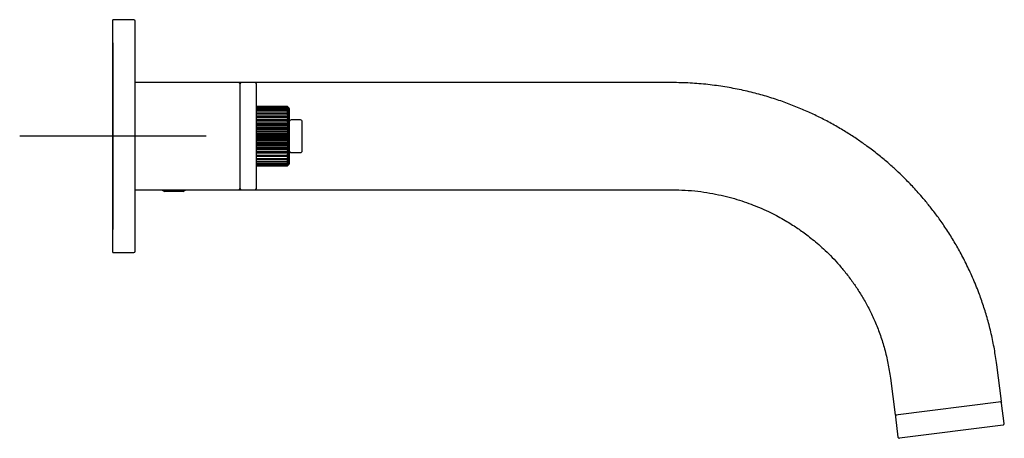
# Model space of a CAD drawing. Units: millimetres. Extents: x -21 to 510, y -35 to 454.
# Drawn here: x 299 to 510, y 360 to 450 of the extents above; entities that cross this region are included whole.
import ezdxf
from ezdxf.lldxf.tags import DXFTag

# ---------------------------------------------------------------- set-up
doc = ezdxf.new("R2010")
doc.units = ezdxf.units.MM
doc.layers.add('Default', color=7, linetype='Continuous')
doc.layers.add('DV2_Default', color=7, linetype='Continuous')
tags = doc.linetypes.add('CENTER2', pattern=[28.575, 19.05, -3.175, 3.175, -3.175]).pattern_tags.tags
tags[10:11] = [DXFTag(74, 4), DXFTag(75, 0), DXFTag(340, '0'), DXFTag(46, 0.0), DXFTag(50, 0.0), DXFTag(44, 0.0), DXFTag(45, 0.0)]
tags[8:9] = [DXFTag(74, 4), DXFTag(75, 0), DXFTag(340, '0'), DXFTag(46, 0.0), DXFTag(50, 0.0), DXFTag(44, 0.0), DXFTag(45, 0.0)]
tags[6:7] = [DXFTag(74, 4), DXFTag(75, 0), DXFTag(340, '0'), DXFTag(46, 0.0), DXFTag(50, 0.0), DXFTag(44, 0.0), DXFTag(45, 0.0)]
tags[4:5] = [DXFTag(74, 4), DXFTag(75, 0), DXFTag(340, '0'), DXFTag(46, 0.0), DXFTag(50, 0.0), DXFTag(44, 0.0), DXFTag(45, 0.0)]

# ---------------------------------------------------------------- blocks, each defined once
blk = doc.blocks.new('SEANNOT_GROUP3')
at = {"layer": 'Default', "color": 7, "linetype": 'CENTER2'}
for p, q in [((319.03, 445.2), (319.03, 405.2)), ((339.03, 425.2), (299.03, 425.2))]:
    blk.add_line(p, q, dxfattribs=at)
blk = doc.blocks.new('SE1')
at = {"layer": 'DV2_Default', "color": 7, "linetype": 'Continuous'}
for p, q in [((319.03, 400.2), (319.03, 450.2)), ((323.53, 450.2), (319.03, 450.2)), ((323.83, 400.5), (323.83, 449.9)), ((323.83, 413.7), (323.83, 436.7)), ((346.03, 436.7), (323.83, 436.7)), ((346.63, 436.7), (346.03, 436.7)), ((346.33, 414), (346.33, 436.4)), ((349.53, 436.7), (346.63, 436.7)), ((438.99, 436.7), (349.54, 436.7)), ((349.83, 414), (349.83, 436.4)), ((356.41, 431.59), (349.83, 431.59)), ((356.41, 431.52), (349.83, 431.52)), ((356.41, 431.43), (349.83, 431.43)), ((356.41, 431.35), (349.83, 431.35)), ((356.41, 431.13), (349.83, 431.13)), ((356.41, 431.52), (356.41, 431.59)), ((356.59, 431.33), (356.41, 431.52)), ((356.41, 431.35), (356.41, 431.43)), ((356.72, 430.99), (356.41, 431.35)), ((356.41, 431.02), (356.41, 431.13)), ((356.84, 431.24), (356.82, 431.25)), ((356.82, 431.21), (356.84, 431.2)), ((356.84, 431.13), (356.82, 431.14)), ((356.84, 431.2), (356.84, 431.24)), ((356.84, 431.01), (356.84, 431.13)), ((356.88, 431.13), (356.88, 431.09)), ((356.41, 431.02), (349.83, 431.02)), ((356.41, 430.69), (349.83, 430.69)), ((356.41, 430.55), (349.83, 430.55)), ((349.83, 430.16), (356.72, 430.16)), ((356.41, 430.11), (349.83, 430.11)), ((356.41, 429.95), (349.83, 429.95)), ((349.83, 429.55), (356.72, 429.55)), ((356.41, 429.41), (349.83, 429.41)), ((356.41, 429.24), (349.83, 429.24)), ((356.72, 430.64), (356.41, 431.02)), ((356.41, 430.55), (356.41, 430.69)), ((356.72, 430.16), (356.41, 430.55)), ((356.41, 429.95), (356.41, 430.11)), ((356.72, 429.55), (356.41, 429.95)), ((356.41, 429.41), (356.72, 429.4)), ((356.41, 429.24), (356.41, 429.41)), ((356.72, 428.84), (356.41, 429.24)), ((356.82, 429.32), (356.52, 429.33)), ((356.55, 430.64), (356.72, 430.64)), ((356.73, 430.98), (356.72, 430.99)), ((356.73, 430.63), (356.72, 430.64)), ((356.73, 430.15), (356.72, 430.16)), ((356.73, 429.54), (356.72, 429.55)), ((356.72, 429.4), (356.73, 429.4)), ((356.73, 430.53), (356.73, 430.63)), ((356.73, 430.03), (356.73, 430.15)), ((356.73, 429.4), (356.73, 429.54)), ((356.79, 430.53), (356.78, 430.54)), ((356.81, 430.91), (356.8, 430.91)), ((356.82, 431.03), (356.84, 431.01)), ((356.84, 430.88), (356.82, 430.89)), ((356.82, 430.69), (356.84, 430.68)), ((356.84, 430.49), (356.82, 430.49)), ((356.82, 430.23), (356.84, 430.21)), ((356.84, 429.96), (356.82, 429.97)), ((356.82, 429.64), (356.84, 429.62)), ((356.84, 429.32), (356.82, 429.32)), ((356.84, 430.68), (356.84, 430.88)), ((356.84, 430.21), (356.84, 430.49)), ((356.84, 429.62), (356.84, 429.96)), ((356.84, 428.92), (356.84, 429.32)), ((356.88, 431.09), (356.88, 431.03)), ((356.88, 431.03), (356.88, 430.91)), ((356.88, 430.91), (356.88, 430.78)), ((356.88, 430.78), (356.88, 430.58)), ((356.88, 430.58), (356.88, 430.39)), ((356.88, 430.39), (356.88, 430.12)), ((356.88, 430.12), (356.88, 429.88)), ((356.88, 429.88), (356.88, 429.54)), ((356.88, 429.54), (356.88, 429.25)), ((356.88, 429.25), (356.88, 428.85)), ((349.83, 428.84), (356.72, 428.84)), ((356.72, 428.67), (349.83, 428.67)), ((349.83, 428.62), (356.41, 428.62)), ((356.41, 428.42), (349.83, 428.42)), ((349.83, 428.04), (356.72, 428.04)), ((356.72, 427.85), (349.83, 427.85)), ((349.83, 427.74), (356.41, 427.74)), ((356.41, 427.52), (349.83, 427.52)), ((349.83, 427.17), (356.72, 427.17)), ((356.72, 426.96), (349.83, 426.96)), ((356.41, 428.62), (356.72, 428.67)), ((356.41, 428.42), (356.41, 428.62)), ((356.72, 428.04), (356.41, 428.42)), ((356.41, 427.74), (356.72, 427.85)), ((356.41, 427.52), (356.41, 427.74)), ((356.72, 427.17), (356.41, 427.52)), ((356.41, 426.8), (356.72, 426.96)), ((356.73, 428.83), (356.72, 428.84)), ((356.72, 428.67), (356.73, 428.67)), ((356.73, 428.03), (356.72, 428.04)), ((356.72, 427.85), (356.73, 427.85)), ((356.73, 427.16), (356.72, 427.17)), ((356.72, 426.96), (356.73, 426.97)), ((356.73, 428.67), (356.73, 428.83)), ((356.73, 427.85), (356.73, 428.03)), ((356.73, 426.97), (356.73, 427.16)), ((356.82, 428.94), (356.84, 428.92)), ((356.84, 428.58), (356.82, 428.58)), ((356.82, 428.15), (356.84, 428.13)), ((356.84, 427.75), (356.82, 427.75)), ((356.82, 427.28), (356.84, 427.26)), ((356.84, 428.13), (356.84, 428.58)), ((356.84, 427.26), (356.84, 427.75)), ((356.88, 428.85), (356.88, 428.52)), ((356.88, 428.52), (356.88, 428.08)), ((356.88, 428.08), (356.88, 427.71)), ((356.88, 427.71), (356.88, 427.23)), ((356.88, 427.23), (356.88, 426.84)), ((359.28, 428.7), (357.28, 428.7)), ((359.68, 422.1), (359.68, 428.3)), ((349.83, 426.8), (356.41, 426.8)), ((356.41, 426.57), (349.83, 426.57)), ((349.83, 426.25), (356.72, 426.25)), ((356.72, 426.04), (349.83, 426.04)), ((349.83, 425.81), (356.41, 425.81)), ((356.41, 425.58), (349.83, 425.58)), ((349.83, 425.31), (356.72, 425.31)), ((356.72, 425.09), (349.83, 425.09)), ((349.83, 424.82), (356.41, 424.82)), ((356.41, 426.57), (356.41, 426.8)), ((356.72, 426.25), (356.41, 426.57)), ((356.41, 425.81), (356.72, 426.04)), ((356.41, 425.58), (356.41, 425.81)), ((356.72, 425.31), (356.41, 425.58)), ((356.41, 424.82), (356.72, 425.09)), ((356.41, 424.58), (356.41, 424.82)), ((356.73, 426.25), (356.72, 426.25)), ((356.72, 426.04), (356.73, 426.04)), ((356.73, 425.3), (356.72, 425.31)), ((356.72, 425.09), (356.73, 425.1)), ((356.73, 426.04), (356.73, 426.25)), ((356.73, 425.1), (356.73, 425.3)), ((356.84, 426.87), (356.82, 426.86)), ((356.82, 426.37), (356.84, 426.35)), ((356.84, 425.94), (356.82, 425.93)), ((356.82, 425.42), (356.84, 425.41)), ((356.84, 424.99), (356.82, 424.98)), ((356.84, 426.35), (356.84, 426.87)), ((356.84, 425.41), (356.84, 425.94)), ((356.84, 424.46), (356.84, 424.99)), ((356.88, 426.84), (356.88, 426.33)), ((356.88, 426.33), (356.88, 425.92)), ((356.88, 425.92), (356.88, 425.4)), ((356.88, 425.4), (356.88, 424.99)), ((356.88, 424.99), (356.88, 424.47)), ((356.41, 424.58), (349.83, 424.58)), ((349.83, 424.36), (356.72, 424.36)), ((356.72, 424.14), (349.83, 424.14)), ((349.83, 423.83), (356.41, 423.83)), ((356.41, 423.6), (349.83, 423.6)), ((349.83, 423.43), (356.72, 423.43)), ((356.72, 423.22), (349.83, 423.22)), ((349.83, 422.88), (356.41, 422.88)), ((356.41, 422.66), (349.83, 422.66)), ((356.72, 424.36), (356.41, 424.58)), ((356.41, 423.83), (356.72, 424.14)), ((356.41, 423.6), (356.41, 423.83)), ((356.72, 423.43), (356.41, 423.6)), ((356.41, 422.88), (356.72, 423.22)), ((356.41, 422.66), (356.41, 422.88)), ((356.72, 422.55), (356.41, 422.66)), ((356.73, 424.35), (356.72, 424.36)), ((356.72, 424.14), (356.73, 424.15)), ((356.73, 423.43), (356.72, 423.43)), ((356.72, 423.22), (356.73, 423.23)), ((356.73, 424.15), (356.73, 424.35)), ((356.73, 423.23), (356.73, 423.43)), ((356.82, 424.47), (356.84, 424.46)), ((356.84, 424.05), (356.82, 424.03)), ((356.82, 423.54), (356.84, 423.53)), ((356.84, 423.13), (356.82, 423.12)), ((356.84, 423.53), (356.84, 424.05)), ((356.84, 422.64), (356.84, 423.13)), ((356.88, 424.47), (356.88, 424.07)), ((356.88, 424.07), (356.88, 423.56)), ((356.88, 423.56), (356.88, 423.17)), ((356.88, 423.17), (356.88, 422.69)), ((356.88, 422.69), (356.88, 422.32)), ((349.83, 422.55), (356.72, 422.55)), ((356.72, 422.35), (349.83, 422.35)), ((349.83, 421.98), (356.41, 421.98)), ((356.41, 421.78), (349.83, 421.78)), ((349.83, 421.73), (356.72, 421.73)), ((356.72, 421.55), (349.83, 421.55)), ((349.83, 421.16), (356.41, 421.16)), ((349.83, 420.98), (356.41, 420.98)), ((356.72, 420.84), (349.83, 420.84)), ((356.41, 421.98), (356.72, 422.35)), ((356.41, 421.78), (356.41, 421.98)), ((356.72, 421.73), (356.41, 421.78)), ((356.41, 421.16), (356.72, 421.55)), ((356.41, 420.98), (356.41, 421.16)), ((356.72, 421), (356.41, 420.98)), ((356.41, 420.44), (356.72, 420.84)), ((356.52, 421.07), (356.82, 421.08)), ((356.73, 422.55), (356.72, 422.55)), ((356.72, 422.35), (356.73, 422.36)), ((356.73, 421.73), (356.72, 421.73)), ((356.72, 421.55), (356.73, 421.56)), ((356.73, 421), (356.72, 421)), ((356.72, 420.84), (356.73, 420.85)), ((356.73, 422.36), (356.73, 422.55)), ((356.73, 421.56), (356.73, 421.73)), ((356.73, 420.85), (356.73, 421)), ((356.82, 422.65), (356.84, 422.64)), ((356.84, 422.27), (356.82, 422.25)), ((356.82, 421.82), (356.84, 421.82)), ((356.84, 421.48), (356.82, 421.46)), ((356.82, 421.08), (356.84, 421.08)), ((356.84, 420.78), (356.82, 420.76)), ((356.84, 421.82), (356.84, 422.27)), ((356.84, 421.08), (356.84, 421.48)), ((356.84, 420.43), (356.84, 420.78)), ((356.88, 422.32), (356.88, 421.88)), ((356.88, 421.88), (356.88, 421.54)), ((356.88, 421.54), (356.88, 421.15)), ((356.88, 421.15), (356.88, 420.86)), ((356.88, 420.86), (356.88, 420.52)), ((357.28, 421.7), (359.28, 421.7)), ((349.83, 420.44), (356.41, 420.44)), ((349.83, 420.29), (356.41, 420.29)), ((356.72, 420.24), (349.83, 420.24)), ((349.83, 419.84), (356.41, 419.84)), ((349.83, 419.71), (356.41, 419.71)), ((349.83, 419.37), (356.41, 419.37)), ((349.83, 419.27), (356.41, 419.27)), ((349.83, 419.05), (356.41, 419.05)), ((349.83, 418.96), (356.41, 418.96)), ((349.83, 418.88), (356.41, 418.88)), ((349.83, 418.81), (356.41, 418.81)), ((356.41, 420.29), (356.41, 420.44)), ((356.41, 419.84), (356.72, 420.24)), ((356.41, 419.71), (356.41, 419.84)), ((356.41, 419.37), (356.72, 419.76)), ((356.41, 419.05), (356.72, 419.41)), ((356.41, 419.27), (356.41, 419.37)), ((356.41, 418.88), (356.59, 419.07)), ((356.41, 418.96), (356.41, 419.05)), ((356.41, 418.81), (356.41, 418.88)), ((356.72, 419.76), (356.55, 419.76)), ((356.72, 420.24), (356.73, 420.25)), ((356.72, 419.76), (356.73, 419.77)), ((356.72, 419.41), (356.73, 419.42)), ((356.73, 420.25), (356.73, 420.37)), ((356.73, 419.77), (356.73, 419.87)), ((356.82, 420.43), (356.84, 420.43)), ((356.84, 420.19), (356.82, 420.17)), ((356.82, 419.91), (356.84, 419.91)), ((356.84, 419.72), (356.82, 419.7)), ((356.82, 419.51), (356.84, 419.52)), ((356.84, 419.39), (356.82, 419.37)), ((356.82, 419.25), (356.84, 419.27)), ((356.84, 419.2), (356.82, 419.18)), ((356.82, 419.14), (356.84, 419.16)), ((356.84, 419.91), (356.84, 420.19)), ((356.84, 419.52), (356.84, 419.72)), ((356.84, 419.27), (356.84, 419.39)), ((356.84, 419.16), (356.84, 419.2)), ((356.88, 420.52), (356.88, 420.28)), ((356.88, 420.28), (356.88, 420)), ((356.88, 420), (356.88, 419.82)), ((356.88, 419.82), (356.88, 419.62)), ((356.88, 419.62), (356.88, 419.49)), ((356.88, 419.49), (356.88, 419.37)), ((356.88, 419.37), (356.88, 419.31)), ((356.88, 419.31), (356.88, 419.26)), ((323.83, 413.7), (346.03, 413.7)), ((329.63, 413.7), (329.63, 413.58)), ((334.63, 413.58), (329.63, 413.58)), ((329.63, 413.58), (330.12, 413.3)), ((330.12, 413.7), (330.12, 413.3)), ((334.14, 413.3), (330.12, 413.3)), ((334.14, 413.7), (334.14, 413.3)), ((334.14, 413.3), (334.63, 413.58)), ((334.63, 413.58), (334.63, 413.7)), ((346.03, 413.7), (346.63, 413.7)), ((346.63, 413.7), (349.53, 413.7)), ((346.63, 413.7), (349.53, 413.7)), ((349.54, 413.7), (438.99, 413.7)), ((319.03, 400.2), (323.53, 400.2)), ((509.74, 368.3), (508.74, 376.14)), ((485.93, 373.23), (486.93, 365.39)), ((509.66, 368.19), (487.04, 365.3)), ((510.35, 363.54), (509.79, 367.91)), ((486.98, 364.99), (487.54, 360.63)), ((510.09, 363.21), (487.87, 360.37))]:
    blk.add_line(p, q, dxfattribs=at)
for centre, radius, start, end in [((323.53, 449.9), 0.3, 0, 90), ((346.03, 436.4), 0.3, 0, 90), ((346.63, 436.4), 0.3, 90, 180), ((349.53, 436.4), 0.3, 0, 90), ((356.41, 431.44), 0.15, 46.9391, 90), ((356.41, 431.28), 0.15, 51.8089, 90), ((356.41, 430.98), 0.15, 58.2232, 90), ((337.97, 414.04), 25.5, 42.3274, 43.3406), ((339.96, 413.8), 24.27, 45.9872, 46.985), ((336.03, 413.73), 27.04, 39.7474, 40.7526), ((342.21, 413.12), 23.2, 50.966, 51.9342), ((356.73, 431.03), 0.15, 0, 51.6029), ((356.73, 431.13), 0.15, 0, 46.0191), ((356.41, 430.54), 0.15, 66.3944, 90), ((356.41, 429.96), 0.15, 76.2993, 90), ((356.41, 429.26), 0.15, 87.4483, 90), ((353.8, 418.71), 11.7, 75.391, 76.9499), ((353.47, 423.46), 7.81, 64.9477, 67.4303), ((352.97, 425.14), 6.92, 56.4603, 59.4854), ((334.55, 413.26), 28.29, 38.0548, 39.051), ((344.27, 411.13), 23.41, 57.5659, 58.4506), ((333.67, 412.7), 29.04, 37.1278, 38.1186), ((345.87, 405.85), 26.96, 66.0345, 66.7455), ((333.49, 412.11), 29.18, 36.9004, 37.8914), ((346.67, 388.11), 43.07, 76.3616, 76.7809), ((334.02, 411.53), 28.69, 37.3564, 38.3541), ((356.73, 429.88), 0.15, 0, 79.9578), ((356.73, 430.39), 0.15, 0, 68.5146), ((356.73, 430.78), 0.15, 0, 59.0171), ((348.69, 475.37), 47.5, 279.489, 279.8642), ((335.22, 410.94), 27.62, 38.5281, 39.5381), ((347.3, 452.94), 26.93, 290.026, 290.7218), ((336.97, 410.33), 26.11, 40.4995, 41.5248), ((357.28, 428.3), 0.4, 90, 180), ((359.28, 428.3), 0.4, 0, 90), ((345.61, 446.4), 22.53, 298.9365, 299.8311), ((339.11, 409.61), 24.38, 43.4126, 44.451), ((343.55, 443.52), 22.05, 306.0409, 307.0326), ((341.43, 408.64), 22.77, 47.4759, 48.514), ((341.24, 441.97), 23.06, 311.4926, 312.5175), ((343.72, 407.11), 21.75, 52.9608, 53.9658), ((338.89, 441), 24.69, 315.5554, 316.581), ((345.77, 404.27), 22.22, 60.1626, 61.0698), ((336.73, 440.28), 26.42, 318.4813, 319.4944), ((347.43, 397.83), 26.54, 69.2731, 69.9791), ((356.41, 421.13), 0.15, 270, 272.5517), ((334.96, 439.66), 27.95, 320.4679, 321.4659), ((348.8, 375.71), 46.8, 80.133, 80.5137), ((333.75, 439.08), 29.03, 321.6518, 322.6378), ((333.21, 438.49), 29.53, 322.1144, 323.0938), ((357.28, 422.1), 0.4, 180, 270), ((359.28, 422.1), 0.4, 270, 0), ((356.41, 420.44), 0.15, 270, 283.7007), ((356.41, 419.86), 0.15, 270, 293.6056), ((356.41, 419.42), 0.15, 270, 301.7768), ((356.41, 419.11), 0.15, 270, 308.1911), ((356.41, 418.96), 0.15, 270, 313.0609), ((353.7, 431.96), 11.99, 283.2584, 284.7683), ((353.34, 427.13), 8.03, 292.9044, 295.3036), ((352.79, 425.46), 7.2, 300.933, 303.83), ((346.83, 461.6), 42.36, 283.2156, 283.6419), ((333.4, 437.91), 29.39, 321.8873, 322.8664), ((346.04, 444.17), 26.55, 293.249, 293.971), ((334.28, 437.35), 28.63, 320.9549, 321.9393), ((344.45, 438.98), 23.07, 301.5429, 302.4405), ((335.78, 436.88), 27.37, 319.2534, 320.2465), ((342.41, 437.03), 22.88, 308.0591, 309.0406), ((337.74, 436.57), 25.82, 316.6657, 317.6663), ((340.17, 436.37), 23.96, 313.0085, 314.0193), ((356.73, 420.48), 0.11, 281.9742, 285.3066), ((356.73, 420.52), 0.15, 280.0422, 0), ((356.88, 419.63), 0.258, 112.26, 115.0174), ((356.73, 420), 0.15, 291.4854, 0), ((357.03, 419.11), 0.439, 120.9379, 123.3577), ((356.73, 419.62), 0.15, 300.9829, 0), ((356.73, 419.37), 0.15, 308.3971, 0), ((356.73, 419.26), 0.15, 313.9809, 0), ((346.03, 414), 0.3, 270, 0), ((346.63, 414), 0.3, 180, 270), ((346.63, 414), 0.3, 267.9148, 270), ((349.53, 414), 0.3, 270, 0), ((349.53, 414), 0.3, 270, 272.0852), ((323.53, 400.5), 0.3, 270, 0), ((509.5, 367.87), 0.3, 7.276, 97.276), ((509.64, 368.29), 0.1, 277.276, 7.276), ((487.03, 365.4), 0.1, 187.276, 277.276), ((487.28, 365.03), 0.3, 97.276, 187.276), ((510.05, 363.5), 0.3, 277.276, 7.276), ((487.83, 360.67), 0.3, 187.276, 277.276)]:
    blk.add_arc(centre, radius, start, end, dxfattribs=at)
for centre, major_axis, ratio, start_param, end_param in [((356.41, 431.44), (0.109, 0.103), 0.440386, 0.061833, 1.176811), ((356.41, 431.28), (0.114, 0.098), 0.332833, 0.175958, 1.290936), ((356.41, 431.28), (-0.093, -0.118), 0.620578, 2.929495, 3.141593), ((356.41, 431.44), (-0.102, -0.11), 0.537095, 3.075775, 3.141593), ((356.72, 431.11), (0.111, 0.101), 0.446086, 0.09489, 0.939825), ((356.73, 431.09), (0.112, 0.1), 0.499639, 0.099893, 0.919964), ((356.73, 431.09), (-0.15, 0), 0.612648, 3.141593, 4.378685), ((356.73, 431.03), (-0.093, -0.118), 0.674368, 2.958125, 3.141593), ((356.73, 431.13), (-0.104, -0.108), 0.594321, 3.111169, 3.141593), ((356.73, 431.13), (-0.15, 0), 0.999401, 3.141593, 3.926991), ((356.73, 431.09), (-0.15, 0), 0.992509, 3.141593, 3.926991), ((356.73, 431.03), (-0.15, 0), 0.981685, 3.141593, 3.926991), ((356.41, 430.98), (0.116, 0.095), 0.217085, 0.280888, 1.395866), ((356.41, 430.54), (0.118, 0.093), 0.095992, 0.380276, 1.495253), ((356.41, 429.96), (-0.118, -0.092), 0.027465, 1.549293, 2.66427), ((356.41, 429.26), (-0.007, -0.15), 0.787032, 3.141593, 3.198156), ((356.41, 429.26), (-0.117, -0.094), 0.150246, 1.451583, 2.56656), ((356.41, 429.26), (-0.007, -0.15), 0.787032, 2.083178, 3.141593), ((356.41, 429.96), (-0.036, -0.146), 0.773046, 2.332102, 3.141593), ((356.41, 430.54), (-0.06, -0.137), 0.740024, 2.560041, 3.141593), ((356.41, 430.98), (-0.079, -0.128), 0.688782, 2.759078, 3.141593), ((356.72, 430.92), (0.115, 0.096), 0.337142, 0.207086, 1.296654), ((356.72, 430.6), (0.118, 0.093), 0.219895, 0.309986, 1.399553), ((356.72, 430.14), (0.119, 0.091), 0.097234, 0.407304, 1.496872), ((356.72, 429.56), (-0.12, -0.09), 0.027821, 1.549755, 2.639322), ((356.72, 429.25), (-0.007, -0.15), 0.797219, 2.109829, 3.199396), ((356.73, 430.91), (0.117, 0.094), 0.392655, 0.213773, 1.263004), ((356.73, 430.91), (-0.15, 0), 0.481466, 3.141593, 4.712389), ((356.73, 430.58), (0.12, 0.09), 0.276003, 0.316366, 1.365596), ((356.73, 430.58), (-0.15, 0), 0.338429, 3.141593, 4.712389), ((356.73, 430.12), (0.122, 0.088), 0.152554, 0.411813, 1.461043), ((356.73, 430.12), (-0.15, 0), 0.187059, 3.141593, 4.712389), ((356.73, 429.54), (0.122, 0.087), 0.025349, 0.503572, 1.552802), ((356.73, 429.54), (-0.15, 0), 0.031083, 3.141593, 4.712389), ((356.73, 429.25), (-0.007, 0.15), 0.815147, 5.180269, 6.229499), ((356.73, 429.25), (-0.15, 0), 0.999517, 3.141593, 4.712389), ((356.72, 429.88), (-0.037, -0.145), 0.783052, 2.363803, 3.149137), ((356.73, 429.88), (-0.026, -0.148), 0.809077, 2.307839, 3.141593), ((356.72, 430.4), (-0.062, -0.137), 0.749604, 2.595019, 3.148629), ((356.73, 430.39), (-0.055, -0.14), 0.783084, 2.558127, 3.149754), ((356.72, 430.79), (-0.081, -0.126), 0.697697, 2.795308, 3.147792), ((356.73, 430.78), (-0.077, -0.129), 0.73781, 2.775482, 3.152177), ((356.73, 430.91), (-0.15, 0), 0.961178, 3.141593, 3.926991), ((356.73, 430.78), (-0.15, 0), 0.939796, 3.141593, 3.926991), ((356.73, 430.58), (-0.15, 0), 0.90618, 3.141593, 3.926991), ((356.73, 430.39), (-0.15, 0), 0.874766, 3.141593, 3.926991), ((356.73, 430.12), (-0.15, 0), 0.828869, 3.141593, 3.926991), ((356.73, 429.88), (-0.15, 0), 0.788197, 3.141593, 3.926991), ((356.73, 429.54), (-0.15, 0), 0.731148, 3.141593, 3.926991), ((356.73, 429.25), (-0.15, 0), 0.682219, 3.141593, 3.926991), ((356.41, 428.47), (-0.023, 0.148), 0.781639, 4.971517, 6.086494), ((356.41, 428.47), (-0.115, -0.096), 0.269327, 1.35015, 2.465127), ((356.41, 427.59), (-0.05, 0.141), 0.756999, 4.732695, 5.847673), ((356.41, 427.59), (-0.112, -0.1), 0.381777, 1.241622, 2.3566), ((356.72, 428.87), (-0.119, -0.092), 0.152191, 1.454123, 2.54369), ((356.72, 428.52), (-0.024, 0.148), 0.791756, 4.992719, 6.082286), ((356.72, 428.09), (-0.117, -0.094), 0.272813, 1.354746, 2.444314), ((356.72, 427.7), (-0.051, 0.141), 0.766798, 4.749733, 5.8393), ((356.72, 427.25), (-0.113, -0.098), 0.386718, 1.248215, 2.337783), ((356.72, 426.83), (-0.073, 0.131), 0.722958, 4.535372, 5.624939), ((356.73, 428.85), (-0.122, -0.087), 0.10248, 1.497628, 2.546858), ((356.73, 428.85), (-0.15, 0), 0.125659, 1.570796, 3.141593), ((356.73, 428.52), (-0.038, 0.145), 0.801146, 4.916066, 5.965296), ((356.73, 428.52), (-0.15, 0), 0.982349, 3.141593, 4.712389), ((356.73, 428.08), (-0.121, -0.089), 0.227786, 1.404026, 2.453257), ((356.73, 428.08), (-0.15, 0), 0.279306, 1.570796, 3.141593), ((356.73, 427.71), (0.065, -0.135), 0.767418, 1.536296, 2.585527), ((356.73, 427.71), (-0.15, 0), 0.940992, 3.141593, 4.712389), ((356.73, 427.23), (-0.118, -0.093), 0.347483, 1.304712, 2.353942), ((356.73, 427.23), (-0.15, 0), 0.426076, 1.570796, 3.141593), ((356.73, 426.84), (0.084, -0.124), 0.714793, 1.332996, 2.382227), ((356.73, 426.84), (-0.15, 0), 0.876465, 3.141593, 4.712389), ((356.73, 428.85), (-0.15, 0), 0.615423, 3.141593, 3.926991), ((356.73, 428.52), (-0.15, 0), 0.559443, 3.141593, 3.926991), ((356.73, 428.08), (-0.15, 0), 0.484545, 3.141593, 3.926991), ((356.73, 427.71), (-0.15, 0), 0.422892, 3.141593, 3.926991), ((356.73, 427.23), (-0.15, 0), 0.341736, 3.141593, 3.926991), ((356.41, 426.66), (-0.071, 0.132), 0.713719, 4.520451, 5.635429), ((356.41, 426.66), (-0.106, -0.106), 0.484825, 1.122071, 2.237049), ((356.41, 425.69), (-0.087, 0.122), 0.652866, 4.337721, 5.452698), ((356.41, 425.69), (-0.099, -0.113), 0.575936, 0.986817, 2.101795), ((356.41, 424.71), (-0.099, 0.113), 0.575936, 4.18139, 5.296368), ((356.72, 426.35), (-0.108, -0.104), 0.491101, 1.13051, 2.220078), ((356.72, 425.91), (-0.089, 0.121), 0.661317, 4.352318, 5.441885), ((356.72, 425.42), (-0.1, -0.111), 0.583391, 0.996773, 2.08634), ((356.72, 424.98), (-0.1, 0.111), 0.583391, 4.196845, 5.286412), ((356.73, 426.33), (-0.114, -0.098), 0.458623, 1.195853, 2.245083), ((356.73, 426.33), (-0.15, 0), 0.562355, 1.570796, 3.141593), ((356.73, 425.92), (0.098, -0.114), 0.644568, 1.162862, 2.212092), ((356.73, 425.92), (-0.15, 0), 0.790356, 3.141593, 4.712389), ((356.73, 425.4), (-0.107, -0.105), 0.558471, 1.072732, 2.121962), ((356.73, 425.4), (-0.15, 0), 0.684786, 1.570796, 3.141593), ((356.73, 424.99), (0.107, -0.105), 0.558471, 1.019631, 2.068861), ((356.73, 424.99), (-0.15, 0), 0.684786, 3.141593, 4.712389), ((356.73, 426.84), (-0.15, 0), 0.275928, 3.141593, 3.926991), ((356.73, 426.33), (-0.15, 0), 0.190512, 3.141593, 3.926991), ((356.73, 425.92), (-0.15, 0), 0.122169, 3.141593, 3.926991), ((356.73, 425.4), (-0.15, 0), 0.034598, 3.141593, 3.926991), ((356.73, 424.99), (-0.15, 0), 0.034598, 2.356194, 3.141593), ((356.41, 424.71), (-0.087, -0.122), 0.652866, 0.830487, 1.945465), ((356.41, 423.74), (-0.106, 0.106), 0.484825, 4.046136, 5.161114), ((356.41, 423.74), (-0.071, -0.132), 0.713719, 0.647756, 1.762734), ((356.41, 422.8), (-0.112, 0.1), 0.381777, 3.926585, 5.041563), ((356.41, 422.8), (-0.05, -0.141), 0.756999, 0.435513, 1.55049), ((356.72, 424.48), (-0.089, -0.121), 0.661317, 0.8413, 1.930868), ((356.72, 424.05), (-0.108, 0.104), 0.491101, 4.063108, 5.152675), ((356.72, 423.57), (-0.073, -0.131), 0.722958, 0.658246, 1.747814), ((356.72, 423.15), (-0.113, 0.098), 0.386718, 3.945403, 5.03497), ((356.73, 424.47), (-0.15, 0), 0.790356, 1.570796, 3.141593), ((356.73, 424.47), (-0.098, -0.114), 0.644568, 0.9295, 1.978731), ((356.73, 424.07), (0.114, -0.098), 0.458623, 0.896509, 1.94574), ((356.73, 424.07), (-0.15, 0), 0.562355, 3.141593, 4.712389), ((356.73, 423.56), (0.15, 0), 0.876465, 4.712389, 6.283185), ((356.73, 423.56), (-0.084, -0.124), 0.714793, 0.759366, 1.808596), ((356.73, 423.17), (0.118, -0.093), 0.347483, 0.78765, 1.836881), ((356.73, 423.17), (0.15, 0), 0.426076, 0, 1.570796), ((356.73, 422.69), (0.15, 0), 0.940992, 4.712389, 6.283185), ((356.73, 424.47), (-0.15, 0), 0.122169, 2.356194, 3.141593), ((356.73, 424.07), (-0.15, 0), 0.190512, 2.356194, 3.141593), ((356.73, 423.56), (0.15, 0), 0.275928, 5.497787, 6.283185), ((356.73, 423.17), (0.15, 0), 0.341736, 5.497787, 6.283185), ((356.73, 422.69), (0.15, 0), 0.422892, 5.497787, 6.283185), ((356.41, 421.93), (-0.115, 0.096), 0.269327, 3.818058, 4.933036), ((356.41, 421.93), (-0.023, -0.148), 0.781639, 0.196691, 1.311669), ((356.41, 421.13), (-0.117, 0.094), 0.150246, 3.716625, 4.831603), ((356.41, 421.13), (-0.007, 0.15), 0.787032, 3.08503, 3.141593), ((356.41, 421.13), (-0.007, 0.15), 0.787032, 3.141593, 4.200007), ((356.72, 422.69), (-0.051, -0.141), 0.766798, 0.443885, 1.533453), ((356.72, 422.3), (-0.117, 0.094), 0.272813, 3.838872, 4.928439), ((356.72, 421.88), (-0.024, -0.148), 0.791756, 0.200899, 1.290467), ((356.72, 421.52), (-0.119, 0.092), 0.152191, 3.739495, 4.829063), ((356.72, 421.15), (-0.007, 0.15), 0.797219, 3.083789, 4.173357), ((356.72, 420.84), (-0.12, 0.09), 0.027821, 3.643863, 4.733431), ((356.73, 422.69), (-0.065, -0.135), 0.767418, 0.556066, 1.605296), ((356.73, 422.32), (0.121, -0.089), 0.227786, 0.688336, 1.737566), ((356.73, 422.32), (0.15, 0), 0.279306, 0, 1.570796), ((356.73, 421.88), (0.15, 0), 0.982349, 4.712389, 6.283185), ((356.73, 421.88), (-0.038, -0.145), 0.801146, 0.317889, 1.36712), ((356.73, 421.54), (0.122, -0.087), 0.10248, 0.594735, 1.643965), ((356.73, 421.54), (0.15, 0), 0.125659, 0, 1.570796), ((356.73, 421.15), (0.15, 0), 0.999517, 4.712389, 6.283185), ((356.73, 421.15), (-0.007, -0.15), 0.815147, 0.053686, 1.102916), ((356.73, 420.86), (0.15, 0), 0.031083, 4.712389, 6.283185), ((356.73, 420.86), (0.122, -0.087), 0.025349, 4.730383, 5.779614), ((356.73, 422.32), (0.15, 0), 0.484545, 5.497787, 6.283185), ((356.73, 421.88), (0.15, 0), 0.559443, 5.497787, 6.283185), ((356.73, 421.54), (0.15, 0), 0.615423, 5.497787, 6.283185), ((356.73, 421.15), (0.15, 0), 0.682219, 5.497787, 6.283185), ((356.73, 420.86), (0.15, 0), 0.731148, 5.497787, 6.283185), ((356.41, 420.44), (-0.118, 0.092), 0.027465, 3.618915, 4.733893), ((356.41, 419.86), (0.118, -0.093), 0.095992, 4.787932, 5.90291), ((356.41, 419.42), (0.116, -0.095), 0.217085, 4.88732, 6.002298), ((356.41, 419.11), (0.114, -0.098), 0.332833, 4.99225, 6.107228), ((356.41, 418.96), (0.109, -0.103), 0.440386, 5.106374, 6.221352), ((356.41, 420.44), (-0.036, 0.146), 0.773046, 3.141593, 3.951083), ((356.41, 419.86), (-0.06, 0.137), 0.740024, 3.141593, 3.723144), ((356.41, 419.42), (-0.079, 0.128), 0.688782, 3.141593, 3.524107), ((356.41, 419.11), (-0.093, 0.118), 0.620578, 3.141593, 3.35369), ((356.41, 418.96), (-0.102, 0.11), 0.537095, 3.141593, 3.207411), ((356.72, 420.26), (0.119, -0.091), 0.097234, 4.786314, 5.875881), ((356.72, 419.8), (0.118, -0.093), 0.219895, 4.883632, 5.973199), ((356.72, 419.47), (0.115, -0.096), 0.337142, 4.986532, 6.076099), ((356.73, 420.28), (0.15, 0), 0.187059, 4.712389, 6.283185), ((356.73, 420.28), (0.122, -0.088), 0.152554, 4.822142, 5.871372), ((356.73, 419.82), (0.15, 0), 0.338429, 4.712389, 6.283185), ((356.73, 419.82), (0.12, -0.09), 0.276003, 4.91759, 5.96682), ((356.73, 419.49), (0.15, 0), 0.481466, 4.712389, 6.283185), ((356.73, 419.49), (0.117, -0.094), 0.392655, 5.020182, 6.069412), ((356.72, 420.52), (-0.037, 0.145), 0.783052, 3.124789, 3.919382), ((356.72, 419.29), (0.111, -0.101), 0.446086, 5.344773, 6.188296), ((356.73, 420.52), (-0.026, 0.148), 0.809077, 3.138386, 3.975346), ((356.73, 419.31), (0.112, -0.1), 0.499639, 5.350139, 6.183292), ((356.72, 420), (-0.062, 0.137), 0.749604, 3.126954, 3.688166), ((356.73, 419.31), (0.15, 0), 0.612648, 5.040998, 6.283185), ((356.73, 420), (-0.055, 0.14), 0.783084, 3.138203, 3.725058), ((356.72, 419.61), (-0.081, 0.126), 0.697697, 3.127894, 3.487877), ((356.73, 419.62), (-0.077, 0.129), 0.73781, 3.140106, 3.507703), ((356.73, 419.37), (-0.093, 0.118), 0.674368, 3.141593, 3.32506), ((356.73, 420.52), (0.15, 0), 0.788197, 5.497787, 6.283185), ((356.73, 420.28), (0.15, 0), 0.828869, 5.497787, 6.283185), ((356.73, 420), (0.15, 0), 0.874766, 5.497787, 6.283185), ((356.73, 419.82), (0.15, 0), 0.90618, 5.497787, 6.283185), ((356.73, 419.62), (0.15, 0), 0.939796, 5.497787, 6.283185), ((356.73, 419.49), (0.15, 0), 0.961178, 5.497787, 6.283185), ((356.73, 419.37), (0.15, 0), 0.981685, 5.497787, 6.283185), ((356.73, 419.31), (0.15, 0), 0.992509, 5.497787, 6.283185), ((356.73, 419.26), (0.15, 0), 0.999401, 5.497787, 6.283185), ((356.73, 419.26), (-0.104, 0.108), 0.594321, 3.141593, 3.172017)]:
    blk.add_ellipse(centre, major_axis=major_axis, ratio=ratio, start_param=start_param, end_param=end_param, dxfattribs=at)
for points, knots in [([(508.74, 376.14), (508.57, 377.39), (508.27, 379.46), (507.59, 382.77), (506.8, 385.85), (505.91, 388.79), (504.85, 391.78), (503.62, 394.8), (502.22, 397.8), (500.77, 400.57), (499.25, 403.18), (497.67, 405.65), (496.06, 407.94), (494.5, 409.98), (493.12, 411.66), (491.93, 413.04), (490.9, 414.17), (489.86, 415.26), (488.64, 416.51), (487.12, 417.95), (485.28, 419.6), (483.18, 421.34), (481.01, 423), (478.79, 424.56), (476.56, 426), (474.15, 427.44), (471.63, 428.81), (469.02, 430.09), (466.32, 431.28), (463.46, 432.39), (460.43, 433.43), (457.24, 434.35), (453.89, 435.15), (450.37, 435.81), (446.72, 436.31), (442.84, 436.64), (440.44, 436.68), (438.99, 436.7)], [0, 0, 0, 0, 0.034118, 0.067004, 0.09866, 0.129085, 0.158278, 0.193034, 0.225865, 0.256769, 0.28575, 0.31593, 0.343707, 0.369083, 0.392058, 0.408427, 0.423316, 0.437544, 0.453182, 0.475271, 0.499804, 0.52678, 0.556197, 0.581022, 0.607352, 0.635186, 0.664521, 0.692492, 0.721702, 0.752151, 0.783837, 0.816763, 0.850928, 0.886334, 0.92298, 0.960869, 1, 1, 1, 1]), ([(438.99, 413.7), (440.04, 413.68), (441.78, 413.65), (444.56, 413.4), (447.14, 413.03), (449.58, 412.54), (451.86, 411.97), (453.99, 411.33), (455.97, 410.63), (457.87, 409.87), (459.68, 409.05), (461.4, 408.19), (462.93, 407.35), (464.29, 406.54), (465.48, 405.78), (466.59, 405.02), (467.71, 404.22), (468.92, 403.29), (470.23, 402.21), (471.62, 400.96), (473.09, 399.54), (474.61, 397.92), (476.16, 396.1), (477.64, 394.16), (479.04, 392.11), (480.35, 389.97), (481.59, 387.64), (482.75, 385.12), (483.8, 382.41), (484.7, 379.53), (485.45, 376.39), (485.75, 374.42), (485.93, 373.23)], [0, 0, 0, 0, 0.042437, 0.082961, 0.121571, 0.158264, 0.193038, 0.225894, 0.256832, 0.285854, 0.316677, 0.345002, 0.37083, 0.394164, 0.415006, 0.433609, 0.45359, 0.476129, 0.501222, 0.528867, 0.559058, 0.591792, 0.627062, 0.664862, 0.700007, 0.737081, 0.776083, 0.817013, 0.859871, 0.904655, 0.951363, 1, 1, 1, 1])]:
    blk.add_open_spline(points, degree=3, knots=knots, dxfattribs=at)

msp = doc.modelspace()

# ---------------------------------------------------------------- block references
at = {"layer": 'Default'}
for name in ['SE1', 'SEANNOT_GROUP3']:
    msp.add_blockref(name, (0, 0), dxfattribs=at)

doc.saveas('drawing.dxf')
